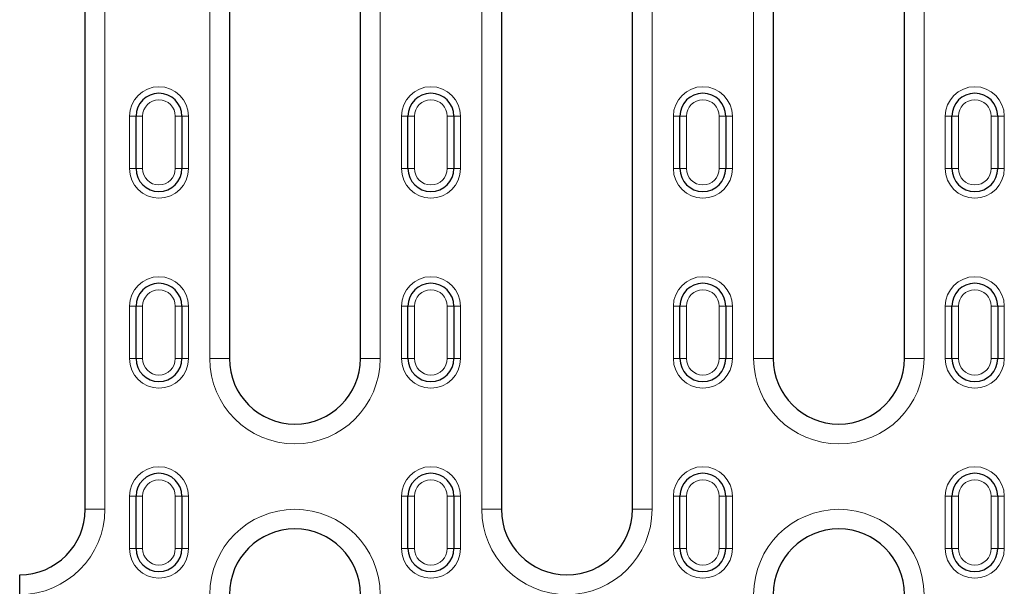
# Model space of a CAD drawing. Units: millimetres. Extents: x 0 to 420, y 0 to 297.
# Drawn here: x 55 to 85, y 148 to 165 of the extents above; entities that cross this region are included whole.
import ezdxf

# ---------------------------------------------------------------- set-up
doc = ezdxf.new("R2010")
doc.units = ezdxf.units.MM

msp = doc.modelspace()

# ---------------------------------------------------------------- linework, layer by layer
at = {"color": 7, "linetype": 'Continuous', "lineweight": 25}
for p, q in [((56.8068, 150.1351), (56.8068, 177.1351)), ((61.2068, 177.1351), (61.2068, 154.7351)), ((65.2068, 154.7351), (65.2068, 177.1351)), ((69.5068, 177.1351), (69.5068, 150.1351)), ((73.5068, 150.1351), (73.5068, 177.1351)), ((77.8068, 177.1351), (77.8068, 154.7351)), ((81.8068, 154.7351), (81.8068, 177.1351)), ((58.3568, 160.5351), (58.3568, 162.1351)), ((59.7568, 162.1351), (59.7568, 160.5351)), ((66.6568, 160.5351), (66.6568, 162.1351)), ((68.0568, 162.1351), (68.0568, 160.5351)), ((74.9568, 160.5351), (74.9568, 162.1351)), ((76.3568, 162.1351), (76.3568, 160.5351)), ((83.2568, 160.5351), (83.2568, 162.1351)), ((84.6568, 162.1351), (84.6568, 160.5351)), ((58.3568, 154.7351), (58.3568, 156.3351)), ((59.7568, 156.3351), (59.7568, 154.7351)), ((66.6568, 154.7351), (66.6568, 156.3351)), ((68.0568, 156.3351), (68.0568, 154.7351)), ((74.9568, 154.7351), (74.9568, 156.3351)), ((76.3568, 156.3351), (76.3568, 154.7351)), ((83.2568, 154.7351), (83.2568, 156.3351)), ((84.6568, 156.3351), (84.6568, 154.7351)), ((58.3568, 148.9351), (58.3568, 150.5351)), ((59.7568, 150.5351), (59.7568, 148.9351)), ((66.6568, 148.9351), (66.6568, 150.5351)), ((68.0568, 150.5351), (68.0568, 148.9351)), ((74.9568, 148.9351), (74.9568, 150.5351)), ((76.3568, 150.5351), (76.3568, 148.9351)), ((83.2568, 148.9351), (83.2568, 150.5351)), ((84.6568, 150.5351), (84.6568, 148.9351)), ((54.8068, 147.5351), (54.8068, 148.1351))]:
    msp.add_line(p, q, dxfattribs=at)
at = {"color": 8, "linetype": 'Continuous', "lineweight": 18}
for p, q in [((57.4068, 177.1351), (57.4068, 150.1351)), ((60.6068, 154.7351), (60.6068, 177.1351)), ((65.8068, 177.1351), (65.8068, 154.7351)), ((68.9068, 150.1351), (68.9068, 177.1351)), ((74.1068, 177.1351), (74.1068, 150.1351)), ((77.2068, 154.7351), (77.2068, 177.1351)), ((82.4068, 177.1351), (82.4068, 154.7351)), ((58.3568, 162.1351), (58.1568, 162.1351)), ((58.1568, 160.5351), (58.1568, 162.1351)), ((58.3568, 162.1351), (58.5568, 162.1351)), ((58.5568, 162.1351), (58.5568, 160.5351)), ((59.5568, 162.1351), (59.7568, 162.1351)), ((59.5568, 160.5351), (59.5568, 162.1351)), ((59.7568, 162.1351), (59.9568, 162.1351)), ((59.9568, 162.1351), (59.9568, 160.5351)), ((66.6568, 162.1351), (66.4568, 162.1351)), ((66.4568, 160.5351), (66.4568, 162.1351)), ((66.6568, 162.1351), (66.8568, 162.1351)), ((66.8568, 162.1351), (66.8568, 160.5351)), ((67.8568, 162.1351), (68.0568, 162.1351)), ((67.8568, 160.5351), (67.8568, 162.1351)), ((68.0568, 162.1351), (68.2568, 162.1351)), ((68.2568, 162.1351), (68.2568, 160.5351)), ((74.9568, 162.1351), (74.7568, 162.1351)), ((74.7568, 160.5351), (74.7568, 162.1351)), ((74.9568, 162.1351), (75.1568, 162.1351)), ((75.1568, 162.1351), (75.1568, 160.5351)), ((76.1568, 162.1351), (76.3568, 162.1351)), ((76.1568, 160.5351), (76.1568, 162.1351)), ((76.3568, 162.1351), (76.5568, 162.1351)), ((76.5568, 162.1351), (76.5568, 160.5351)), ((83.2568, 162.1351), (83.0568, 162.1351)), ((83.0568, 160.5351), (83.0568, 162.1351)), ((83.2568, 162.1351), (83.4568, 162.1351)), ((83.4568, 162.1351), (83.4568, 160.5351)), ((84.4568, 160.5351), (84.4568, 162.1351)), ((84.4568, 162.1351), (84.6568, 162.1351)), ((84.6568, 162.1351), (84.8568, 162.1351)), ((84.8568, 162.1351), (84.8568, 160.5351)), ((58.1568, 160.5351), (58.3568, 160.5351)), ((58.3568, 160.5351), (58.5568, 160.5351)), ((59.5568, 160.5351), (59.7568, 160.5351)), ((59.9568, 160.5351), (59.7568, 160.5351)), ((66.4568, 160.5351), (66.6568, 160.5351)), ((66.6568, 160.5351), (66.8568, 160.5351)), ((67.8568, 160.5351), (68.0568, 160.5351)), ((68.2568, 160.5351), (68.0568, 160.5351)), ((74.7568, 160.5351), (74.9568, 160.5351)), ((74.9568, 160.5351), (75.1568, 160.5351)), ((76.1568, 160.5351), (76.3568, 160.5351)), ((76.5568, 160.5351), (76.3568, 160.5351)), ((83.0568, 160.5351), (83.2568, 160.5351)), ((83.2568, 160.5351), (83.4568, 160.5351)), ((84.4568, 160.5351), (84.6568, 160.5351)), ((84.8568, 160.5351), (84.6568, 160.5351)), ((58.3568, 156.3351), (58.1568, 156.3351)), ((58.1568, 154.7351), (58.1568, 156.3351)), ((58.3568, 156.3351), (58.5568, 156.3351)), ((58.5568, 156.3351), (58.5568, 154.7351)), ((59.5568, 156.3351), (59.7568, 156.3351)), ((59.5568, 154.7351), (59.5568, 156.3351)), ((59.7568, 156.3351), (59.9568, 156.3351)), ((59.9568, 156.3351), (59.9568, 154.7351)), ((66.6568, 156.3351), (66.4568, 156.3351)), ((66.4568, 154.7351), (66.4568, 156.3351)), ((66.6568, 156.3351), (66.8568, 156.3351)), ((66.8568, 156.3351), (66.8568, 154.7351)), ((67.8568, 154.7351), (67.8568, 156.3351)), ((67.8568, 156.3351), (68.0568, 156.3351)), ((68.0568, 156.3351), (68.2568, 156.3351)), ((68.2568, 156.3351), (68.2568, 154.7351)), ((74.9568, 156.3351), (74.7568, 156.3351)), ((74.7568, 154.7351), (74.7568, 156.3351)), ((74.9568, 156.3351), (75.1568, 156.3351)), ((75.1568, 156.3351), (75.1568, 154.7351)), ((76.1568, 156.3351), (76.3568, 156.3351)), ((76.1568, 154.7351), (76.1568, 156.3351)), ((76.3568, 156.3351), (76.5568, 156.3351)), ((76.5568, 156.3351), (76.5568, 154.7351)), ((83.2568, 156.3351), (83.0568, 156.3351)), ((83.0568, 154.7351), (83.0568, 156.3351)), ((83.2568, 156.3351), (83.4568, 156.3351)), ((83.4568, 156.3351), (83.4568, 154.7351)), ((84.4568, 154.7351), (84.4568, 156.3351)), ((84.4568, 156.3351), (84.6568, 156.3351)), ((84.6568, 156.3351), (84.8568, 156.3351)), ((84.8568, 156.3351), (84.8568, 154.7351)), ((58.1568, 154.7351), (58.3568, 154.7351)), ((58.3568, 154.7351), (58.5568, 154.7351)), ((59.5568, 154.7351), (59.7568, 154.7351)), ((59.9568, 154.7351), (59.7568, 154.7351)), ((60.6068, 154.7351), (61.2068, 154.7351)), ((65.8068, 154.7351), (65.2068, 154.7351)), ((66.4568, 154.7351), (66.6568, 154.7351)), ((66.6568, 154.7351), (66.8568, 154.7351)), ((67.8568, 154.7351), (68.0568, 154.7351)), ((68.2568, 154.7351), (68.0568, 154.7351)), ((74.7568, 154.7351), (74.9568, 154.7351)), ((74.9568, 154.7351), (75.1568, 154.7351)), ((76.1568, 154.7351), (76.3568, 154.7351)), ((76.5568, 154.7351), (76.3568, 154.7351)), ((77.2068, 154.7351), (77.8068, 154.7351)), ((82.4068, 154.7351), (81.8068, 154.7351)), ((83.0568, 154.7351), (83.2568, 154.7351)), ((83.2568, 154.7351), (83.4568, 154.7351)), ((84.4568, 154.7351), (84.6568, 154.7351)), ((84.8568, 154.7351), (84.6568, 154.7351)), ((58.3568, 150.5351), (58.1568, 150.5351)), ((58.1568, 148.9351), (58.1568, 150.5351)), ((58.3568, 150.5351), (58.5568, 150.5351)), ((58.5568, 150.5351), (58.5568, 148.9351)), ((59.5568, 150.5351), (59.7568, 150.5351)), ((59.5568, 148.9351), (59.5568, 150.5351)), ((59.7568, 150.5351), (59.9568, 150.5351)), ((59.9568, 150.5351), (59.9568, 148.9351)), ((66.6568, 150.5351), (66.4568, 150.5351)), ((66.4568, 148.9351), (66.4568, 150.5351)), ((66.6568, 150.5351), (66.8568, 150.5351)), ((66.8568, 150.5351), (66.8568, 148.9351)), ((67.8568, 150.5351), (68.0568, 150.5351)), ((67.8568, 148.9351), (67.8568, 150.5351)), ((68.0568, 150.5351), (68.2568, 150.5351)), ((68.2568, 150.5351), (68.2568, 148.9351)), ((74.9568, 150.5351), (74.7568, 150.5351)), ((74.7568, 148.9351), (74.7568, 150.5351)), ((74.9568, 150.5351), (75.1568, 150.5351)), ((75.1568, 150.5351), (75.1568, 148.9351)), ((76.1568, 150.5351), (76.3568, 150.5351)), ((76.1568, 148.9351), (76.1568, 150.5351)), ((76.3568, 150.5351), (76.5568, 150.5351)), ((76.5568, 150.5351), (76.5568, 148.9351)), ((83.2568, 150.5351), (83.0568, 150.5351)), ((83.0568, 148.9351), (83.0568, 150.5351)), ((83.2568, 150.5351), (83.4568, 150.5351)), ((83.4568, 150.5351), (83.4568, 148.9351)), ((84.4568, 150.5351), (84.6568, 150.5351)), ((84.4568, 148.9351), (84.4568, 150.5351)), ((84.6568, 150.5351), (84.8568, 150.5351)), ((84.8568, 150.5351), (84.8568, 148.9351)), ((57.4068, 150.1351), (56.8068, 150.1351)), ((68.9068, 150.1351), (69.5068, 150.1351)), ((74.1068, 150.1351), (73.5068, 150.1351)), ((58.1568, 148.9351), (58.3568, 148.9351)), ((58.3568, 148.9351), (58.5568, 148.9351)), ((59.5568, 148.9351), (59.7568, 148.9351)), ((59.9568, 148.9351), (59.7568, 148.9351)), ((66.4568, 148.9351), (66.6568, 148.9351)), ((66.6568, 148.9351), (66.8568, 148.9351)), ((67.8568, 148.9351), (68.0568, 148.9351)), ((68.2568, 148.9351), (68.0568, 148.9351)), ((74.7568, 148.9351), (74.9568, 148.9351)), ((74.9568, 148.9351), (75.1568, 148.9351)), ((76.1568, 148.9351), (76.3568, 148.9351)), ((76.5568, 148.9351), (76.3568, 148.9351)), ((83.0568, 148.9351), (83.2568, 148.9351)), ((83.2568, 148.9351), (83.4568, 148.9351)), ((84.4568, 148.9351), (84.6568, 148.9351)), ((84.8568, 148.9351), (84.6568, 148.9351))]:
    msp.add_line(p, q, dxfattribs=at)
for centre, radius, start, end in [((59.0568, 162.1351), 0.9, 0, 180), ((67.3568, 162.1351), 0.9, 0, 180), ((75.6568, 162.1351), 0.9, 0, 180), ((83.9568, 162.1351), 0.9, 0, 180), ((59.0568, 162.1351), 0.5, 0, 180), ((67.3568, 162.1351), 0.5, 0, 180), ((75.6568, 162.1351), 0.5, 0, 180), ((83.9568, 162.1351), 0.5, 0, 180), ((59.0568, 160.5351), 0.9, 180, 0), ((59.0568, 160.5351), 0.5, 180, 0), ((67.3568, 160.5351), 0.9, 180, 0), ((67.3568, 160.5351), 0.5, 180, 0), ((75.6568, 160.5351), 0.9, 180, 0), ((75.6568, 160.5351), 0.5, 180, 0), ((83.9568, 160.5351), 0.9, 180, 0), ((83.9568, 160.5351), 0.5, 180, 0), ((59.0568, 156.3351), 0.9, 0, 180), ((67.3568, 156.3351), 0.9, 0, 180), ((75.6568, 156.3351), 0.9, 0, 180), ((83.9568, 156.3351), 0.9, 0, 180), ((59.0568, 156.3351), 0.5, 0, 180), ((67.3568, 156.3351), 0.5, 0, 180), ((75.6568, 156.3351), 0.5, 0, 180), ((83.9568, 156.3351), 0.5, 0, 180), ((59.0568, 154.7351), 0.9, 180, 0), ((59.0568, 154.7351), 0.5, 180, 0), ((63.2068, 154.7351), 2.6, 180, 0), ((67.3568, 154.7351), 0.9, 180, 0), ((67.3568, 154.7351), 0.5, 180, 0), ((75.6568, 154.7351), 0.9, 180, 0), ((75.6568, 154.7351), 0.5, 180, 0), ((79.8068, 154.7351), 2.6, 180, 0), ((83.9568, 154.7351), 0.9, 180, 0), ((83.9568, 154.7351), 0.5, 180, 0), ((59.0568, 150.5351), 0.9, 0, 180), ((67.3568, 150.5351), 0.9, 0, 180), ((75.6568, 150.5351), 0.9, 0, 180), ((83.9568, 150.5351), 0.9, 0, 180), ((59.0568, 150.5351), 0.5, 0, 180), ((67.3568, 150.5351), 0.5, 0, 180), ((75.6568, 150.5351), 0.5, 0, 180), ((83.9568, 150.5351), 0.5, 0, 180), ((54.8068, 150.1351), 2.6, 270, 0), ((63.2068, 147.5351), 2.6, 0, 180), ((71.5068, 150.1351), 2.6, 180, 0), ((79.8068, 147.5351), 2.6, 0, 180), ((59.0568, 148.9351), 0.9, 180, 0), ((59.0568, 148.9351), 0.5, 180, 0), ((67.3568, 148.9351), 0.9, 180, 0), ((67.3568, 148.9351), 0.5, 180, 0), ((75.6568, 148.9351), 0.9, 180, 0), ((75.6568, 148.9351), 0.5, 180, 0), ((83.9568, 148.9351), 0.9, 180, 0), ((83.9568, 148.9351), 0.5, 180, 0)]:
    msp.add_arc(centre, radius, start, end, dxfattribs=at)
at = {"color": 7, "linetype": 'Continuous', "lineweight": 25}
for centre, radius, start, end in [((59.0568, 162.1351), 0.7, 0, 180), ((67.3568, 162.1351), 0.7, 0, 180), ((75.6568, 162.1351), 0.7, 0, 180), ((83.9568, 162.1351), 0.7, 0, 180), ((59.0568, 160.5351), 0.7, 180, 0), ((67.3568, 160.5351), 0.7, 180, 0), ((75.6568, 160.5351), 0.7, 180, 0), ((83.9568, 160.5351), 0.7, 180, 0), ((59.0568, 156.3351), 0.7, 0, 180), ((67.3568, 156.3351), 0.7, 0, 180), ((75.6568, 156.3351), 0.7, 0, 180), ((83.9568, 156.3351), 0.7, 0, 180), ((59.0568, 154.7351), 0.7, 180, 0), ((63.2068, 154.7351), 2, 180, 0), ((67.3568, 154.7351), 0.7, 180, 0), ((75.6568, 154.7351), 0.7, 180, 0), ((79.8068, 154.7351), 2, 180, 0), ((83.9568, 154.7351), 0.7, 180, 0), ((59.0568, 150.5351), 0.7, 0, 180), ((67.3568, 150.5351), 0.7, 0, 180), ((75.6568, 150.5351), 0.7, 0, 180), ((83.9568, 150.5351), 0.7, 0, 180), ((54.8068, 150.1351), 2, 270, 0), ((71.5068, 150.1351), 2, 180, 0), ((63.2068, 147.5351), 2, 0, 180), ((79.8068, 147.5351), 2, 0, 180), ((59.0568, 148.9351), 0.7, 180, 0), ((67.3568, 148.9351), 0.7, 180, 0), ((75.6568, 148.9351), 0.7, 180, 0), ((83.9568, 148.9351), 0.7, 180, 0)]:
    msp.add_arc(centre, radius, start, end, dxfattribs=at)

doc.saveas('drawing.dxf')
